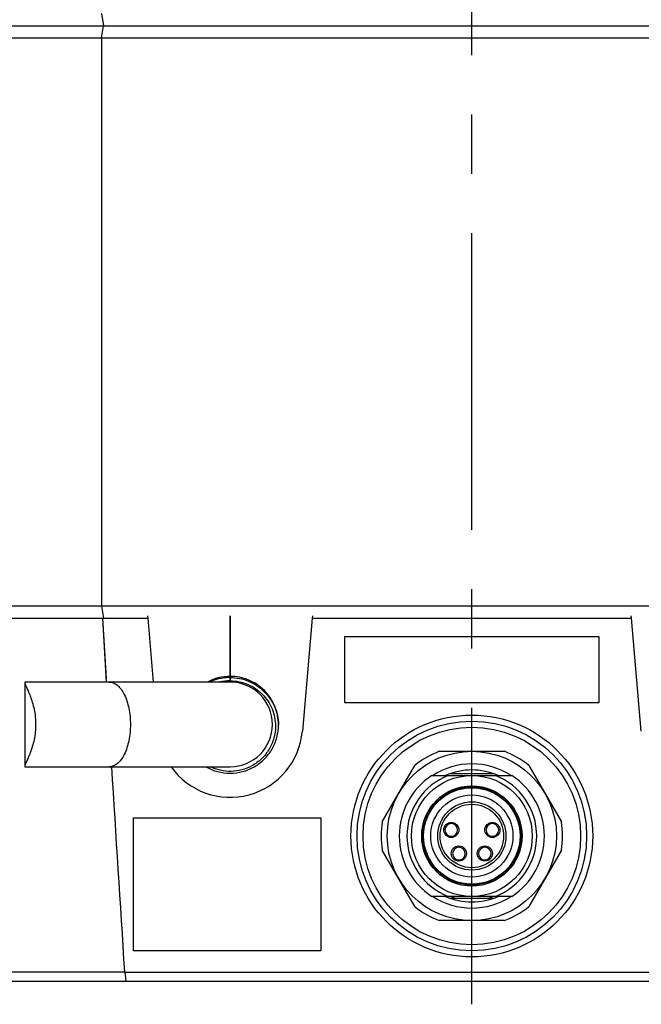
# Paper-space layout '850044504_Y07_100_1' of a CAD drawing. Units: millimetres. Extents: x 0 to 1189, y 0 to 841.
# Drawn here: x 201 to 252, y 516 to 598 of the extents above; entities that cross this region are included whole.
import ezdxf

# ---------------------------------------------------------------- set-up
doc = ezdxf.new("R2010")
doc.units = ezdxf.units.MM
doc.header["$LTSCALE"] = 65.395
doc.linetypes.add('CENTER', pattern=[0.6, 0.375, -0.075, 0.075, -0.075])
doc.layers.get('0').update_dxf_attribs({"linetype": 'CONTINUOUS'})
doc.layers.add('CHAMFER', color=7, linetype='CONTINUOUS')
doc.layers.add('DTM_TEMPLATE_PRT', color=7, linetype='CONTINUOUS')

psp = doc.layouts.new('850044504_Y07_100_1')

# ---------------------------------------------------------------- linework, layer by layer
at = {"color": 7, "linetype": 'CONTINUOUS'}
for p, q in [((136.3627, 548.361), (211.5524, 548.361)), ((207.7751, 548.361), (208.0974, 543.0855)), ((207.7751, 548.361), (208.0799, 543.3712)), ((211.5525, 548.361), (211.5349, 548.566)), ((212.0139, 543.0856), (211.5524, 548.361)), ((218.339, 543.4801), (218.339, 548.566)), ((218.3515, 548.566), (218.3515, 543.4797)), ((225.138, 548.361), (224.3224, 539.0381)), ((225.1555, 548.566), (225.1379, 548.361)), ((225.138, 548.361), (251.5524, 548.361)), ((251.5525, 548.361), (251.5349, 548.566)), ((252.368, 539.0381), (251.5524, 548.361)), ((227.8452, 546.861), (248.8452, 546.861)), ((227.8452, 541.361), (227.8452, 546.861)), ((248.8452, 546.861), (248.8452, 541.361)), ((218.3452, 543.0856), (201.3699, 543.0856)), ((218.3515, 543.4656), (218.3389, 543.4651)), ((218.339, 543.4801), (218.3515, 543.4797)), ((218.339, 543.4651), (218.339, 543.1917)), ((218.3515, 543.1917), (218.3515, 543.4656)), ((201.3461, 543.0536), (201.3461, 536.1175)), ((248.8452, 541.361), (227.8452, 541.361)), ((235.6526, 537.361), (241.0378, 537.361)), ((201.3699, 536.0856), (218.3452, 536.0856)), ((208.5293, 536.097), (208.53, 536.0855)), ((208.5296, 536.097), (208.5304, 536.0856)), ((230.9367, 531.5291), (233.6293, 536.1928)), ((243.0611, 536.1928), (245.7537, 531.5291)), ((235.0286, 535.361), (241.6618, 535.361)), ((240.1543, 535.511), (236.5361, 535.511)), ((210.3452, 531.861), (225.8452, 531.861)), ((210.3452, 520.861), (210.3452, 531.861)), ((225.8452, 531.861), (225.8452, 520.861)), ((233.6293, 524.5291), (230.9367, 529.1928)), ((245.7537, 529.1928), (243.0611, 524.5291)), ((241.6618, 525.361), (235.0286, 525.361)), ((236.5361, 525.211), (240.1543, 525.211)), ((241.0378, 523.361), (235.6526, 523.361)), ((225.8452, 520.861), (210.3452, 520.861)), ((192.8083, 519.1243), (209.6031, 519.1243)), ((209.6031, 519.1243), (209.6522, 519.111)), ((209.6522, 519.111), (267.0382, 519.111)), ((209.7559, 518.361), (209.6522, 519.111)), ((193.0475, 518.361), (338.3452, 518.361))]:
    psp.add_line(p, q, dxfattribs=at)
for centre, radius in [((238.3452, 530.361), 10), ((238.3452, 530.361), 9.5), ((238.3452, 530.361), 9), ((238.3452, 530.361), 7), ((238.3452, 530.361), 5), ((238.3452, 530.361), 4.15), ((238.3452, 530.361), 4.05), ((238.3452, 530.361), 3.99), ((238.3452, 530.361), 3.4), ((238.3452, 530.361), 2.825), ((238.3452, 530.361), 2.625), ((236.6452, 530.861), 0.625), ((240.0452, 530.861), 0.625), ((237.2702, 528.911), 0.625), ((239.4202, 528.911), 0.625)]:
    psp.add_circle(centre, radius, dxfattribs=at)
for centre, radius, start, end in [((218.3467, 539.4233), 3.7684, 90.11775, 103.514865), ((218.3452, 539.5856), 3.5, 270, 90), ((218.3452, 539.561), 6, 215.413731, 355), ((238.3452, 530.361), 7.5, 111.03947, 128.96053), ((238.3452, 530.361), 7.5, 51.03947, 68.96053), ((8155.6134, 1030.3488), 7962.4387, 183.55888688, 183.68117969), ((238.3452, 530.361), 5.9585, 57.049139, 122.950861), ((238.3452, 530.361), 5.4585, 66.348508, 113.651482), ((238.3452, 530.361), 6, 123.557672, 236.44269), ((238.3452, 530.361), 5.367, 111.311365, 248.688635), ((238.3452, 530.361), 5.367, 291.311365, 68.688635), ((238.3452, 530.361), 6, 303.557672, 56.44269), ((238.3452, 530.361), 7.5, 171.040136, 188.96053), ((236.6452, 530.861), 0.525, 90.007821, 269.991601), ((236.6452, 530.861), 0.525, 270.007821, 89.991601), ((240.0452, 530.861), 0.525, 90.007821, 269.991601), ((240.0452, 530.861), 0.525, 270.007821, 89.991601), ((238.3452, 530.361), 7.5, 351.040136, 8.96053), ((237.2702, 528.911), 0.525, 90.007821, 269.991601), ((237.2702, 528.911), 0.525, 270.007821, 89.991601), ((239.4202, 528.911), 0.525, 90.007821, 269.991601), ((239.4202, 528.911), 0.525, 270.007821, 89.991601), ((238.3452, 530.361), 5.9585, 237.049139, 302.950861), ((238.3452, 530.361), 5.4585, 246.348508, 293.651482), ((238.3452, 530.361), 5.3, 250.72624, 256.083621), ((238.3452, 530.361), 5.3, 284.330142, 289.27376), ((238.3452, 530.361), 7.5, 231.03947, 248.96053), ((238.3452, 530.361), 7.5, 291.03947, 308.96053)]:
    psp.add_arc(centre, radius, start, end, dxfattribs=at)
for points, knots in [([(201.3699, 543.0856), (201.3635, 543.0856), (201.3473, 543.0789), (201.3461, 543.0619), (201.3461, 543.0536)], [0, 0, 0, 0, 0.4356715, 1, 1, 1, 1]), ([(208.3452, 543.0855), (208.4612, 543.0855), (208.7071, 543.0343), (209.0424, 542.8204), (209.3438, 542.487), (209.7109, 541.8675), (210.0154, 540.8835), (210.0953, 540.0342), (210.0952, 539.5856)], [0, 0, 0, 0, 0.0823074, 0.1731329, 0.2778909, 0.3984508, 0.6816256, 1, 1, 1, 1]), ([(218.339, 543.5591), (218.0144, 543.5586), (217.3631, 543.4779), (216.7508, 543.2415), (216.4645, 543.0888)], [0, 0, 0, 0, 0.50002, 1, 1, 1, 1]), ([(218.3389, 543.4651), (218.1936, 543.4648), (217.6144, 543.4324), (217.0428, 543.2719), (216.6494, 543.0879)], [0, 0, 0, 0, 0.2506826, 1, 1, 1, 1]), ([(217.4633, 543.0863), (217.5352, 543.1037), (217.8233, 543.1647), (218.1186, 543.1925), (218.339, 543.1926)], [0, 0, 0, 0, 0.2514358, 1, 1, 1, 1]), ([(222.3452, 539.5537), (222.3452, 540.0738), (222.1378, 541.1253), (221.2501, 542.4557), (219.9228, 543.3483), (218.8715, 543.5583), (218.3515, 543.5591)], [0, 0, 0, 0, 0.2500044, 0.5000081, 0.7500071, 1, 1, 1, 1]), ([(218.3515, 543.4647), (218.8644, 543.4639), (219.9005, 543.2604), (221.2163, 542.3939), (222.1097, 541.0968), (222.3336, 540.0657), (222.3443, 539.5536)], [0, 0, 0, 0, 0.2501518, 0.5002153, 0.7501496, 1, 1, 1, 1]), ([(218.3515, 543.1917), (218.8387, 543.1909), (219.8232, 542.9949), (221.0674, 542.1614), (221.9004, 540.9177), (222.0952, 539.9339), (222.0952, 539.4475)], [0, 0, 0, 0, 0.2502013, 0.5002864, 0.7502038, 1, 1, 1, 1]), ([(201.3461, 543.0536), (201.3461, 543.0368), (201.3558, 542.9943), (201.3973, 542.876), (201.4923, 542.6647), (201.6401, 542.3358), (201.8151, 541.9113), (201.9881, 541.4048), (202.1867, 540.6289), (202.2532, 540.0072), (202.2532, 539.5857)], [0, 0, 0, 0, 0.0139217, 0.0356725, 0.1043864, 0.2059026, 0.3352834, 0.4855015, 0.6499583, 1, 1, 1, 1]), ([(202.2532, 539.5855), (202.2532, 539.164), (202.1867, 538.5423), (201.9882, 537.7663), (201.8151, 537.2598), (201.6401, 536.8353), (201.4923, 536.5064), (201.3973, 536.2951), (201.3558, 536.1768), (201.3461, 536.1343), (201.3461, 536.1175)], [0, 0, 0, 0, 0.3500399, 0.5144966, 0.664715, 0.7940963, 0.8956132, 0.9643275, 0.9860783, 1, 1, 1, 1]), ([(210.0953, 539.5855), (210.0953, 539.1369), (210.0154, 538.2876), (209.7109, 537.3036), (209.3438, 536.6841), (209.0424, 536.3507), (208.7071, 536.1368), (208.4612, 536.0856), (208.3452, 536.0856)], [0, 0, 0, 0, 0.3183734, 0.6015477, 0.7221077, 0.826866, 0.9176919, 1, 1, 1, 1]), ([(216.3441, 536.0854), (216.6456, 535.911), (217.2977, 535.6401), (218.3451, 535.5021), (219.3931, 535.6403), (220.3693, 536.0455), (221.2071, 536.6898), (221.8497, 537.5291), (222.2534, 538.5053), (222.3452, 539.2053), (222.3452, 539.5537)], [0, 0, 0, 0, 0.1249993, 0.2499983, 0.3749973, 0.4999966, 0.6249965, 0.749997, 0.8749941, 1, 1, 1, 1]), ([(222.0952, 539.4475), (222.0952, 539.1144), (222.0051, 538.4448), (221.6091, 537.5144), (220.9813, 536.7214), (220.436, 536.3215), (220.1433, 536.1618)], [0, 0, 0, 0, 0.2498844, 0.49981, 0.7498378, 1, 1, 1, 1]), ([(201.3461, 536.1175), (201.3461, 536.1092), (201.3473, 536.0922), (201.3635, 536.0855), (201.3699, 536.0855)], [0, 0, 0, 0, 0.5643282, 1, 1, 1, 1]), ([(220.1433, 536.1618), (219.6242, 535.8786), (218.4325, 535.5567), (217.2276, 535.825), (216.6963, 536.0847)], [0, 0, 0, 0, 0.4999903, 1, 1, 1, 1])]:
    psp.add_open_spline(points, degree=3, knots=knots, dxfattribs=at)
at = {"layer": 'CHAMFER', "color": 7, "linetype": 'CONTINUOUS'}
for p, q in [((207.7143, 598.361), (207.8616, 597.361)), ((137.3452, 597.361), (339.3452, 597.361)), ((207.7143, 596.361), (207.8616, 597.361)), ((136.3452, 596.361), (340.3452, 596.361)), ((207.7143, 596.361), (207.7143, 549.361)), ((276.5804, 549.361), (200.1101, 549.361)), ((207.7143, 549.361), (207.8598, 548.3735))]:
    psp.add_line(p, q, dxfattribs=at)
at = {"layer": 'DTM_TEMPLATE_PRT', "color": 7, "linetype": 'CENTER'}
psp.add_line((238.3452, 516.442), (238.3452, 640.3142), dxfattribs=at)

doc.saveas('drawing.dxf')
